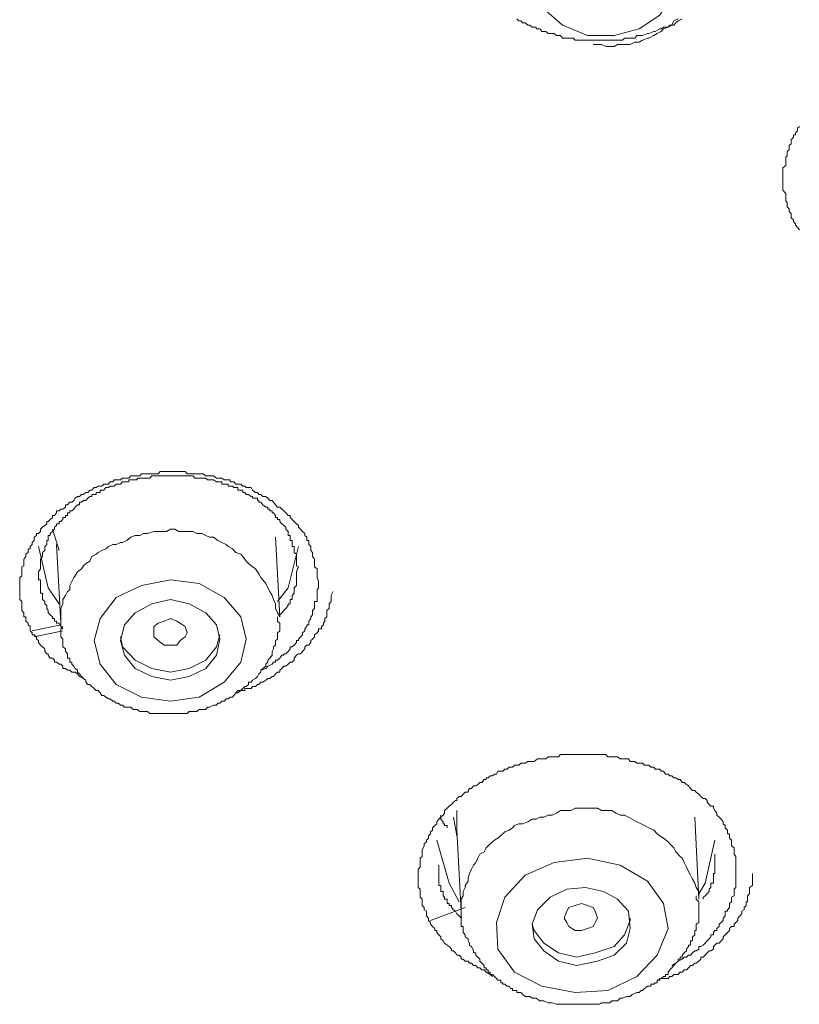
# Model space of a CAD drawing. Units: inches. Extents: x 149.1 to 232.2, y -281.8 to -222.7.
# Drawn here: x 175.3 to 176, y -233.9 to -232.9 of the extents above; entities that cross this region are included whole.
import ezdxf

# ---------------------------------------------------------------- set-up
doc = ezdxf.new("R2010")
doc.units = ezdxf.units.IN
doc.header["$MEASUREMENT"] = 0
doc.layers.add('图层 1', color=7, linetype='Continuous')

msp = doc.modelspace()

# ---------------------------------------------------------------- linework, layer by layer
at = {"layer": '图层 1', "lineweight": 9}
for points in [[(175.83457, -232.8199), (175.81046, -232.8261), (175.78979, -232.84264), (175.77738, -232.86124), (175.77601, -232.88467), (175.78359, -232.9043), (175.80219, -232.92049), (175.82699, -232.93083), (175.85318, -232.93083), (175.87798, -232.92428), (175.89865, -232.91085), (175.91037, -232.89018), (175.91243, -232.86744), (175.90416, -232.84711), (175.88625, -232.83092), (175.86144, -232.82231), (175.83457, -232.8199), (175.83457, -232.8199)], [(175.9207, -232.91429), (175.91657, -232.91636), (175.9145, -232.91843), (175.91243, -232.92049), (175.9083, -232.92049), (175.90692, -232.92256), (175.9021, -232.92256), (175.90003, -232.92428), (175.89865, -232.92428), (175.89383, -232.92704), (175.89245, -232.92704), (175.88763, -232.92876), (175.88625, -232.92876), (175.88143, -232.93083), (175.88005, -232.93083), (175.87591, -232.93083), (175.87385, -232.93359), (175.86902, -232.93359), (175.86765, -232.93359), (175.86351, -232.93359), (175.86144, -232.93565), (175.85662, -232.93565), (175.85524, -232.93565), (175.85111, -232.93565), (175.84904, -232.93565), (175.84491, -232.93565), (175.84284, -232.93565), (175.83871, -232.93565), (175.83664, -232.93565), (175.83251, -232.93565), (175.83044, -232.93565), (175.82699, -232.93565), (175.82493, -232.93565), (175.82079, -232.93565), (175.81873, -232.93565), (175.81459, -232.93565), (175.81252, -232.93359), (175.80839, -232.93359), (175.80632, -232.93359), (175.80219, -232.93359), (175.80012, -232.93083), (175.79599, -232.93083), (175.79392, -232.92876), (175.78979, -232.92876), (175.78772, -232.92876), (175.78565, -232.92704), (175.78152, -232.92704), (175.77945, -232.92428), (175.77738, -232.92428), (175.77601, -232.92428), (175.77601, -232.92256), (175.77394, -232.92256), (175.77187, -232.92256), (175.76981, -232.92049), (175.76774, -232.92049), (175.76498, -232.91843), (175.76291, -232.91843), (175.76085, -232.91636), (175.75878, -232.91636), (175.75671, -232.91429)], [(175.83251, -232.93979), (175.83664, -232.93979), (175.84077, -232.93979), (175.84491, -232.94185), (175.84904, -232.94185), (175.85318, -232.94185), (175.85662, -232.93979), (175.86144, -232.93979), (175.86558, -232.93979), (175.86902, -232.93979), (175.87385, -232.93738), (175.87798, -232.93738), (175.88143, -232.93565), (175.88625, -232.93359), (175.88763, -232.93359), (175.89245, -232.93083), (175.8959, -232.92876), (175.90003, -232.92704), (175.9021, -232.92428), (175.90692, -232.92256), (175.91037, -232.92049), (175.91243, -232.91636), (175.91657, -232.91429)], [(176.03714, -233.12341), (176.03508, -233.121), (176.03301, -233.11893), (176.03301, -233.11755), (176.03094, -233.11514), (176.03094, -233.11342), (176.02888, -233.11135), (176.02888, -233.10894), (176.02888, -233.10722), (176.02681, -233.10515), (176.02681, -233.10274), (176.02474, -233.10067), (176.02474, -233.09895), (176.02474, -233.09654), (176.02336, -233.09482), (176.02336, -233.09275), (176.02336, -233.09068), (176.02336, -233.08896), (176.02336, -233.08724), (176.02061, -233.08414), (176.02061, -233.08207), (176.02061, -233.08035), (176.02061, -233.07828), (176.02061, -233.07621), (176.02061, -233.07208), (176.02061, -233.07036), (176.02061, -233.06829), (176.02061, -233.06588), (176.02061, -233.06415), (176.02061, -233.06209), (176.02336, -233.05968), (176.02336, -233.05795), (176.02336, -233.05589), (176.02336, -233.05347), (176.02336, -233.05141), (176.02474, -233.05003), (176.02474, -233.04796), (176.02474, -233.0459), (176.02681, -233.04417), (176.02681, -233.03969), (176.02888, -233.03832), (176.02888, -233.0359), (176.02888, -233.03418), (176.03094, -233.03143), (176.03094, -233.02936), (176.03301, -233.02936), (176.03301, -233.02729), (176.03508, -233.02523), (176.03508, -233.02281), (176.03714, -233.02109)], [(175.32745, -233.56783), (175.32332, -233.56576), (175.32125, -233.56335), (175.31919, -233.56163), (175.31781, -233.56163), (175.31574, -233.56163), (175.31367, -233.55956), (175.31161, -233.55956), (175.30954, -233.55784), (175.30678, -233.55784), (175.30678, -233.55577), (175.30472, -233.5537), (175.30334, -233.5537), (175.30058, -233.55164), (175.29852, -233.55164), (175.29852, -233.54957), (175.29645, -233.54785), (175.29438, -233.54785), (175.29231, -233.54475), (175.29231, -233.54337), (175.29094, -233.54337), (175.28887, -233.54096), (175.28887, -233.53854), (175.2868, -233.53648), (175.28474, -233.53475), (175.28267, -233.53234), (175.28267, -233.53028), (175.2806, -233.5289), (175.2806, -233.52649), (175.27853, -233.52476), (175.27647, -233.52476), (175.27647, -233.5227), (175.2744, -233.52063), (175.2744, -233.51856), (175.2744, -233.5165), (175.27233, -233.51477), (175.27233, -233.51305), (175.27027, -233.51098), (175.27027, -233.50857), (175.27027, -233.50685), (175.2682, -233.50685), (175.2682, -233.50478), (175.2682, -233.50272), (175.26613, -233.50065), (175.26613, -233.49858), (175.26613, -233.49548), (175.26613, -233.49376), (175.26613, -233.49169), (175.26407, -233.48962), (175.26407, -233.48756), (175.26407, -233.48549), (175.26407, -233.48342), (175.26407, -233.4817), (175.26407, -233.47998), (175.26407, -233.47791), (175.26407, -233.47584), (175.26407, -233.47378), (175.26407, -233.47171), (175.26407, -233.46999), (175.26407, -233.46792), (175.26613, -233.4662), (175.26613, -233.46413), (175.26613, -233.46206), (175.26613, -233.45931), (175.26613, -233.45724), (175.2682, -233.45621), (175.2682, -233.45379), (175.2682, -233.45173), (175.2682, -233.44966), (175.27027, -233.4469), (175.27027, -233.44484), (175.27233, -233.44312), (175.27233, -233.44105), (175.27233, -233.43933), (175.2744, -233.43933), (175.2744, -233.43726), (175.27647, -233.43519), (175.27647, -233.43312), (175.27853, -233.43106), (175.27853, -233.42796), (175.2806, -233.42623), (175.2806, -233.42417), (175.28267, -233.42417), (175.28474, -233.4221), (175.28474, -233.42003), (175.2868, -233.41797), (175.28887, -233.41624), (175.29094, -233.41452), (175.29094, -233.41245), (175.29231, -233.41245), (175.29438, -233.41039), (175.29645, -233.40832), (175.29645, -233.40625), (175.29852, -233.40625), (175.30058, -233.40384), (175.30058, -233.40177), (175.30334, -233.40177), (175.30472, -233.40005), (175.30678, -233.40005), (175.30954, -233.39798), (175.30954, -233.39592), (175.31161, -233.39592), (175.31367, -233.39316), (175.31574, -233.39316), (175.31781, -233.39144), (175.31919, -233.38937), (175.32125, -233.38765), (175.32332, -233.38765), (175.32539, -233.38558), (175.32745, -233.38558), (175.32952, -233.38352), (175.33159, -233.38352), (175.33366, -233.38145), (175.33572, -233.38145), (175.33779, -233.37869), (175.33986, -233.37869), (175.34192, -233.37731), (175.34399, -233.37731), (175.34537, -233.37731), (175.34744, -233.37525), (175.3495, -233.37525), (175.35226, -233.37525), (175.35364, -233.37318), (175.35639, -233.37318), (175.35777, -233.37111), (175.35984, -233.37111), (175.36191, -233.37111), (175.36397, -233.37111), (175.36604, -233.36939), (175.36811, -233.36939), (175.37017, -233.36939), (175.37224, -233.36939), (175.37431, -233.36698), (175.37638, -233.36698), (175.37844, -233.36698), (175.38051, -233.36698), (175.38327, -233.36698), (175.38464, -233.36526), (175.38671, -233.36526), (175.38878, -233.36526), (175.39084, -233.36526), (175.39291, -233.36526), (175.39498, -233.36526), (175.39705, -233.36526), (175.39911, -233.36526), (175.40118, -233.36526), (175.40325, -233.36284), (175.40531, -233.36284), (175.40738, -233.36284), (175.40945, -233.36284), (175.41152, -233.36284), (175.41358, -233.36284), (175.41565, -233.36284), (175.41772, -233.36284), (175.41978, -233.36284), (175.42185, -233.36284), (175.42323, -233.36284), (175.4253, -233.36284), (175.42805, -233.36284), (175.43012, -233.36526), (175.43219, -233.36526), (175.43425, -233.36526), (175.43563, -233.36526), (175.4377, -233.36526), (175.43977, -233.36526), (175.44183, -233.36526), (175.44459, -233.36526), (175.44597, -233.36526), (175.44872, -233.36698), (175.4501, -233.36698), (175.45217, -233.36698), (175.45423, -233.36698), (175.4563, -233.36698), (175.45906, -233.36939), (175.46044, -233.36939), (175.4625, -233.36939), (175.46457, -233.36939), (175.46664, -233.37111), (175.4687, -233.37111), (175.47077, -233.37111), (175.47284, -233.37111), (175.47284, -233.37318), (175.47491, -233.37318), (175.47628, -233.37318), (175.47835, -233.37525), (175.48042, -233.37525), (175.48317, -233.37525), (175.48524, -233.37731), (175.48731, -233.37731), (175.48869, -233.37869), (175.49075, -233.37869), (175.49351, -233.37869), (175.49489, -233.38145), (175.49764, -233.38352), (175.49971, -233.38352), (175.50109, -233.38558), (175.50315, -233.38558), (175.50522, -233.38765), (175.50798, -233.38765), (175.51004, -233.38937), (175.51211, -233.39144), (175.51418, -233.39144), (175.51556, -233.39316), (175.51762, -233.39592), (175.51969, -233.39798), (175.52176, -233.39798), (175.52383, -233.40005), (175.52589, -233.40177), (175.52796, -233.40384), (175.53003, -233.40625), (175.53209, -233.40625), (175.53209, -233.40832), (175.53416, -233.41039), (175.53623, -233.41245), (175.53829, -233.41452), (175.54036, -233.41624), (175.54036, -233.41797), (175.54243, -233.42003), (175.5445, -233.4221), (175.54656, -233.42417), (175.54656, -233.42623), (175.54863, -233.42796), (175.54863, -233.43106), (175.5507, -233.43106), (175.5507, -233.43312), (175.5507, -233.43519), (175.55276, -233.43726), (175.55276, -233.43933), (175.55276, -233.44105), (175.55414, -233.44312), (175.55414, -233.44484), (175.55414, -233.4469), (175.55621, -233.44966), (175.55621, -233.45173), (175.55621, -233.45379), (175.55621, -233.45621), (175.55621, -233.45724), (175.55897, -233.45931), (175.55897, -233.46206), (175.55897, -233.46413), (175.55897, -233.46792), (175.56034, -233.47171)], [(175.54036, -233.45724), (175.53829, -233.45621), (175.53829, -233.45173), (175.53829, -233.44966), (175.53829, -233.4469), (175.53829, -233.44484), (175.53623, -233.44312), (175.53623, -233.44105), (175.53623, -233.43933), (175.53623, -233.43726), (175.53416, -233.43726), (175.53416, -233.43519), (175.53416, -233.43312), (175.53416, -233.43106), (175.53209, -233.43106), (175.53209, -233.42796), (175.53209, -233.42623), (175.53003, -233.42623), (175.53003, -233.42417), (175.53003, -233.4221), (175.52796, -233.42003), (175.52796, -233.41797), (175.52589, -233.41624), (175.52383, -233.41452), (175.52176, -233.41245), (175.52176, -233.41039), (175.51969, -233.41039), (175.51969, -233.40832), (175.51762, -233.40832), (175.51762, -233.40625), (175.51556, -233.40384), (175.51418, -233.40384), (175.51418, -233.40177), (175.51211, -233.40177), (175.51211, -233.40005), (175.51004, -233.40005), (175.51004, -233.39798), (175.50798, -233.39798), (175.50522, -233.39592), (175.50315, -233.39316), (175.50109, -233.39316), (175.50109, -233.39144), (175.49971, -233.39144), (175.49971, -233.38937), (175.49764, -233.38937), (175.49489, -233.38937), (175.49489, -233.38765), (175.49351, -233.38765), (175.49075, -233.38558), (175.48869, -233.38558), (175.48731, -233.38352), (175.48524, -233.38352), (175.48524, -233.38145), (175.48317, -233.38145), (175.48042, -233.38145), (175.48042, -233.37869), (175.47835, -233.37869), (175.47628, -233.37869), (175.47491, -233.37731), (175.47284, -233.37731), (175.47077, -233.37731), (175.47077, -233.37525), (175.4687, -233.37525), (175.46664, -233.37525), (175.46457, -233.37525), (175.46457, -233.37318), (175.4625, -233.37318), (175.46044, -233.37318), (175.45906, -233.37318), (175.4563, -233.37111), (175.45423, -233.37111), (175.45217, -233.37111), (175.4501, -233.37111), (175.44872, -233.36939), (175.44597, -233.36939), (175.44459, -233.36939), (175.44183, -233.36939), (175.43977, -233.36939), (175.4377, -233.36939), (175.43563, -233.36698), (175.43425, -233.36698), (175.43012, -233.36698), (175.42805, -233.36698), (175.42323, -233.36698), (175.42185, -233.36698), (175.41772, -233.36698), (175.41565, -233.36698), (175.41152, -233.36698), (175.40945, -233.36698), (175.40531, -233.36698), (175.40118, -233.36698), (175.39911, -233.36698), (175.39498, -233.36698), (175.39291, -233.36939), (175.38878, -233.36939), (175.38671, -233.36939), (175.38327, -233.36939), (175.38051, -233.36939), (175.38051, -233.37111), (175.37844, -233.37111), (175.37638, -233.37111), (175.37431, -233.37111), (175.37224, -233.37111), (175.37224, -233.37318), (175.37017, -233.37318), (175.36811, -233.37318), (175.36604, -233.37318), (175.36397, -233.37525), (175.36191, -233.37525), (175.35984, -233.37525), (175.35777, -233.37731), (175.35639, -233.37731), (175.35364, -233.37731), (175.35226, -233.37869), (175.3495, -233.37869), (175.34744, -233.38145), (175.34537, -233.38145), (175.34399, -233.38145), (175.34399, -233.38352), (175.34192, -233.38352), (175.33986, -233.38352), (175.33986, -233.38558), (175.33779, -233.38558), (175.33572, -233.38558), (175.33572, -233.38765), (175.33366, -233.38765), (175.33159, -233.38937), (175.32952, -233.39144), (175.32745, -233.39144), (175.32539, -233.39316), (175.32332, -233.39316), (175.32332, -233.39592), (175.32125, -233.39592), (175.31919, -233.39798), (175.31781, -233.40005), (175.31574, -233.40177), (175.31367, -233.40177), (175.31367, -233.40384), (175.31161, -233.40384), (175.31161, -233.40625), (175.30954, -233.40625), (175.30954, -233.40832), (175.30678, -233.40832), (175.30678, -233.41039), (175.30472, -233.41245), (175.30334, -233.41245), (175.30334, -233.41452), (175.30058, -233.41452), (175.30058, -233.41624), (175.29852, -233.41797), (175.29852, -233.42003), (175.29645, -233.4221), (175.29438, -233.42417), (175.29438, -233.42623), (175.29231, -233.42623), (175.29231, -233.42796), (175.29231, -233.43106), (175.29094, -233.43106), (175.29094, -233.43312), (175.29094, -233.43519), (175.28887, -233.43726), (175.28887, -233.43933), (175.28887, -233.44105), (175.2868, -233.44312), (175.2868, -233.44484), (175.2868, -233.4469), (175.28474, -233.44966), (175.28474, -233.45173), (175.28474, -233.45379), (175.28474, -233.45621), (175.28474, -233.45724), (175.28474, -233.45931), (175.28267, -233.46206), (175.28267, -233.46413), (175.28267, -233.4662), (175.28267, -233.46792), (175.28267, -233.46999), (175.28474, -233.46999), (175.28474, -233.47171), (175.28474, -233.47378), (175.28474, -233.47584), (175.28474, -233.47791), (175.28474, -233.47998), (175.28474, -233.4817), (175.28474, -233.48342), (175.2868, -233.48342), (175.2868, -233.48549), (175.2868, -233.48756), (175.2868, -233.48962), (175.28887, -233.49169), (175.28887, -233.49376), (175.29094, -233.49548), (175.29094, -233.49858), (175.29231, -233.50065), (175.29231, -233.50272), (175.29438, -233.50478), (175.29645, -233.50685), (175.29645, -233.50857), (175.29852, -233.50857), (175.29852, -233.51098), (175.30058, -233.51098), (175.30058, -233.51305), (175.30334, -233.51305), (175.30472, -233.5165), (175.30678, -233.51856)], [(175.29645, -233.42003), (175.30334, -233.44105)], [(175.52176, -233.50685), (175.51969, -233.50272), (175.51762, -233.49858), (175.51762, -233.49376), (175.51556, -233.48962), (175.51418, -233.48549), (175.51211, -233.4817), (175.51004, -233.47791), (175.50798, -233.47378), (175.50522, -233.46999), (175.50315, -233.46792), (175.50109, -233.46413), (175.49764, -233.45931), (175.49489, -233.45724), (175.49075, -233.45379), (175.48869, -233.45173), (175.48524, -233.4469), (175.48317, -233.44484), (175.47835, -233.44312), (175.47491, -233.43933), (175.47077, -233.43726), (175.4687, -233.43519), (175.46457, -233.43312), (175.46044, -233.43106), (175.4563, -233.42796), (175.45217, -233.42796), (175.44872, -233.42623), (175.44459, -233.42417), (175.43977, -233.42417), (175.43563, -233.4221), (175.43219, -233.4221), (175.4253, -233.4221), (175.42185, -233.4221), (175.41772, -233.42003), (175.41358, -233.42003), (175.40945, -233.4221), (175.40531, -233.4221), (175.40118, -233.4221), (175.39705, -233.4221), (175.39084, -233.42417), (175.38671, -233.42417), (175.38327, -233.42623), (175.37844, -233.42623), (175.37431, -233.42796), (175.37017, -233.43106)], [(175.52176, -233.50685), (175.51762, -233.42796)], [(175.28267, -233.43726), (175.29231, -233.47791), (175.30334, -233.49376)], [(175.30058, -233.43519), (175.30472, -233.51305)], [(175.37017, -233.43106), (175.36604, -233.43312), (175.36397, -233.43312), (175.35984, -233.43519), (175.35639, -233.43519), (175.35226, -233.43726), (175.3495, -233.43933), (175.34537, -233.44105), (175.34192, -233.44312), (175.33986, -233.44484), (175.33572, -233.4469), (175.33366, -233.45173), (175.32952, -233.45379), (175.32745, -233.45621), (175.32539, -233.45931), (175.32125, -233.46206), (175.31919, -233.4662), (175.31781, -233.46792), (175.31574, -233.47171), (175.31367, -233.47584), (175.31367, -233.47998), (175.31161, -233.4817), (175.30954, -233.48549), (175.30678, -233.48962), (175.30678, -233.49376), (175.30472, -233.49858), (175.30472, -233.50272), (175.30472, -233.50478), (175.30472, -233.50857), (175.30472, -233.51305)], [(175.51969, -233.49169), (175.53003, -233.47791), (175.54036, -233.43726)], [(175.52176, -233.50478), (175.52383, -233.50272), (175.52589, -233.50065), (175.52796, -233.49858), (175.53003, -233.49548), (175.53003, -233.49376), (175.53209, -233.49376), (175.53209, -233.49169), (175.53209, -233.48962), (175.53416, -233.48962), (175.53416, -233.48756), (175.53416, -233.48549), (175.53623, -233.48342), (175.53623, -233.4817), (175.53623, -233.47998), (175.53623, -233.47791), (175.53829, -233.47584), (175.53829, -233.47378), (175.53829, -233.47171), (175.53829, -233.46999), (175.53829, -233.46792), (175.53829, -233.4662), (175.53829, -233.46206), (175.54036, -233.45724)], [(175.41358, -233.46999), (175.38464, -233.47584), (175.35984, -233.48756), (175.34399, -233.50857), (175.33779, -233.53028), (175.34399, -233.5537), (175.35984, -233.57368), (175.38464, -233.58643), (175.41358, -233.59022), (175.44183, -233.58643), (175.46664, -233.57162), (175.48317, -233.55164), (175.48869, -233.5289), (175.48317, -233.50685), (175.46664, -233.48756), (175.44183, -233.47378), (175.41358, -233.46999), (175.41358, -233.46999)], [(175.56034, -233.47171), (175.56034, -233.47378), (175.56034, -233.47584), (175.56034, -233.47791), (175.55897, -233.47998), (175.55897, -233.4817), (175.55897, -233.48342), (175.55897, -233.48549), (175.55897, -233.48756), (175.55897, -233.48962), (175.55897, -233.49169), (175.55621, -233.49169), (175.55621, -233.49376), (175.55621, -233.49548), (175.55621, -233.49858), (175.55414, -233.50065), (175.55414, -233.50272), (175.55414, -233.50478), (175.55276, -233.50685), (175.55276, -233.50857), (175.5507, -233.51098), (175.5507, -233.51305), (175.5507, -233.51477), (175.54863, -233.51477), (175.54863, -233.5165), (175.54656, -233.51856), (175.54656, -233.52063), (175.5445, -233.5227), (175.5445, -233.52476), (175.54243, -233.52649), (175.54036, -233.5289), (175.54036, -233.53028), (175.53829, -233.53028), (175.53829, -233.53234), (175.53623, -233.53475), (175.53416, -233.53648), (175.53209, -233.53648), (175.53209, -233.53854), (175.53003, -233.54096), (175.52796, -233.54337), (175.52589, -233.54337), (175.52589, -233.54475), (175.52383, -233.54475), (175.52176, -233.54785), (175.51969, -233.54957), (175.51762, -233.54957), (175.51762, -233.55164), (175.51556, -233.55164), (175.51418, -233.5537), (175.51004, -233.55577), (175.50798, -233.55784), (175.50315, -233.55956)], [(175.47835, -233.58195), (175.48042, -233.57989), (175.48317, -233.57989), (175.48524, -233.57989), (175.48731, -233.57989), (175.48731, -233.57782), (175.48869, -233.57782), (175.49075, -233.57782), (175.49351, -233.57782), (175.49489, -233.57575), (175.49764, -233.57575), (175.49971, -233.57368), (175.50109, -233.57368), (175.50315, -233.57162), (175.50522, -233.57162), (175.50798, -233.56955), (175.51004, -233.56783), (175.51211, -233.56783), (175.51418, -233.56576), (175.51556, -233.56576), (175.51762, -233.56335), (175.51969, -233.56163), (175.52176, -233.56163), (175.52176, -233.55956), (175.52383, -233.55784), (175.52589, -233.55577), (175.52796, -233.55577), (175.53003, -233.5537), (175.53209, -233.55164), (175.53416, -233.55164), (175.53623, -233.54957), (175.53623, -233.54785), (175.53829, -233.54475), (175.54036, -233.54337), (175.54243, -233.54337), (175.5445, -233.54096), (175.54656, -233.53854), (175.54656, -233.53648), (175.54863, -233.53475), (175.5507, -233.53475), (175.55276, -233.53234), (175.55276, -233.53028), (175.55414, -233.5289), (175.55621, -233.52649), (175.55621, -233.52476), (175.55897, -233.5227), (175.56034, -233.52063), (175.56034, -233.51856), (175.5631, -233.51856), (175.5631, -233.5165), (175.56517, -233.51477), (175.56517, -233.51305), (175.56654, -233.51098), (175.56654, -233.50857), (175.56861, -233.50685), (175.56861, -233.50478), (175.56861, -233.50065), (175.57068, -233.49858), (175.57068, -233.49548), (175.57068, -233.49376), (175.57275, -233.49169), (175.57275, -233.48962), (175.57275, -233.48549), (175.57481, -233.4817)], [(175.41358, -233.48962), (175.39498, -233.49376), (175.37844, -233.50272), (175.36811, -233.51477), (175.36397, -233.53028), (175.36811, -233.54475), (175.37844, -233.55784), (175.39498, -233.56576), (175.41358, -233.56955), (175.43219, -233.56576), (175.44872, -233.55784), (175.45906, -233.54475), (175.4625, -233.5289), (175.45906, -233.51477), (175.44872, -233.50272), (175.43219, -233.49376), (175.41358, -233.48962), (175.41358, -233.48962)], [(175.27647, -233.52063), (175.30472, -233.51477)], [(175.30678, -233.5165), (175.30472, -233.51856), (175.30472, -233.5227), (175.30472, -233.52476), (175.30472, -233.52649), (175.30678, -233.5289), (175.30678, -233.53028), (175.30678, -233.53234), (175.30678, -233.53475), (175.30678, -233.53648), (175.30954, -233.53854), (175.30954, -233.54096), (175.31161, -233.54337), (175.31161, -233.54475), (175.31161, -233.54785), (175.31367, -233.54785), (175.31367, -233.54957), (175.31367, -233.55164), (175.31574, -233.55164), (175.31574, -233.5537), (175.31781, -233.55577), (175.31919, -233.55784), (175.32125, -233.55956), (175.32125, -233.56163), (175.32332, -233.56335), (175.32539, -233.56576), (175.32745, -233.56783), (175.32952, -233.56955), (175.32952, -233.57162), (175.33159, -233.57368), (175.33366, -233.57368), (175.33572, -233.57575), (175.33779, -233.57782), (175.33986, -233.57989), (175.34192, -233.57989), (175.34399, -233.58195), (175.34537, -233.58471), (175.34744, -233.58471), (175.3495, -233.58643), (175.35226, -233.58815), (175.35364, -233.58815), (175.35639, -233.59022), (175.35777, -233.59022), (175.35984, -233.59229), (175.36191, -233.59229), (175.36397, -233.59435), (175.36604, -233.59435), (175.36811, -233.59642), (175.37224, -233.59642), (175.37431, -233.59642), (175.37638, -233.59849), (175.37844, -233.59849), (175.38051, -233.59849), (175.38327, -233.60056), (175.38464, -233.60056), (175.38878, -233.60056), (175.39084, -233.60056), (175.39291, -233.60262), (175.39498, -233.60262), (175.39705, -233.60262), (175.40118, -233.60262), (175.40325, -233.60262), (175.40531, -233.60262), (175.40738, -233.60262), (175.40945, -233.60262), (175.41358, -233.60262), (175.41565, -233.60262), (175.41772, -233.60262), (175.41978, -233.60262), (175.42185, -233.60262), (175.42323, -233.60262), (175.42805, -233.60262), (175.43012, -233.60262), (175.43219, -233.60056), (175.43425, -233.60056), (175.43563, -233.60056), (175.43977, -233.60056), (175.44183, -233.59849), (175.44459, -233.59849), (175.44597, -233.59849), (175.44872, -233.59849), (175.4501, -233.59642), (175.45217, -233.59642), (175.4563, -233.59435), (175.45906, -233.59435), (175.46044, -233.59229), (175.4625, -233.59229), (175.46457, -233.59022), (175.46664, -233.59022), (175.4687, -233.58815), (175.47077, -233.58815), (175.47284, -233.58643), (175.47491, -233.58643), (175.47628, -233.58471), (175.47835, -233.58195), (175.48042, -233.58195), (175.48317, -233.57989), (175.48524, -233.57782), (175.48731, -233.57575), (175.48869, -233.57575), (175.49075, -233.57368), (175.49075, -233.57162), (175.49351, -233.57162), (175.49489, -233.56955), (175.49764, -233.56783), (175.49971, -233.56576), (175.50109, -233.56335), (175.50315, -233.56163), (175.50315, -233.55956), (175.50522, -233.55784), (175.50798, -233.55577), (175.50798, -233.5537), (175.51004, -233.55164), (175.51004, -233.54957), (175.51211, -233.54785), (175.51418, -233.54475), (175.51418, -233.54096), (175.51556, -233.53854), (175.51556, -233.53648), (175.51762, -233.53475), (175.51762, -233.53234), (175.51762, -233.53028), (175.51969, -233.5289), (175.51969, -233.52649), (175.51969, -233.52476), (175.51969, -233.5227), (175.52176, -233.52063), (175.52176, -233.51856), (175.52176, -233.5165), (175.52176, -233.51477), (175.52176, -233.51305), (175.51969, -233.51098), (175.51969, -233.50857), (175.51969, -233.50685)], [(175.30472, -233.51305), (175.30472, -233.5165)], [(175.41978, -233.53475), (175.41358, -233.53475), (175.40738, -233.53475), (175.40118, -233.53028), (175.39705, -233.52649), (175.39705, -233.5227), (175.39705, -233.5165), (175.40118, -233.51305), (175.40738, -233.51098), (175.41358, -233.50857), (175.41978, -233.51098), (175.42323, -233.51305), (175.42805, -233.5165), (175.43012, -233.5227), (175.42805, -233.52649), (175.42323, -233.53028), (175.41978, -233.53475), (175.41978, -233.53475)], [(175.27853, -233.52649), (175.30678, -233.52063)], [(175.36397, -233.52649), (175.36604, -233.53648), (175.37844, -233.54957), (175.39498, -233.55784), (175.41358, -233.56163), (175.43219, -233.55784), (175.44872, -233.54957), (175.45906, -233.53648), (175.4625, -233.52476)], [(175.7326, -233.86307), (175.73053, -233.86101), (175.7264, -233.85894), (175.72433, -233.85653), (175.72226, -233.85653), (175.7202, -233.85446), (175.71813, -233.85446), (175.71606, -233.85205), (175.71399, -233.85205), (175.71193, -233.84998), (175.70986, -233.84998), (175.70848, -233.84791), (175.70573, -233.84791), (175.70366, -233.84585), (175.70159, -233.84585), (175.70159, -233.84378), (175.69953, -233.84206), (175.69746, -233.84206), (175.69608, -233.83965), (175.69401, -233.83758), (175.69195, -233.83758), (175.69195, -233.83586), (175.68988, -233.83344), (175.68781, -233.83207), (175.68506, -233.83), (175.68368, -233.82759), (175.68161, -233.82587), (175.68161, -233.8238), (175.67954, -233.82173), (175.67748, -233.81966), (175.67748, -233.8176), (175.67541, -233.8176), (175.67541, -233.81553), (175.67334, -233.81346), (175.67128, -233.8114), (175.67128, -233.80967), (175.66921, -233.80761), (175.66921, -233.80519), (175.66714, -233.80313), (175.66714, -233.80106), (175.66714, -233.7983), (175.66507, -233.79693), (175.66507, -233.79486), (175.66301, -233.79279), (175.66301, -233.79073), (175.66301, -233.789), (175.66301, -233.78659), (175.66094, -233.78452), (175.66094, -233.78315), (175.66094, -233.78108), (175.66094, -233.77901), (175.66094, -233.7766), (175.65887, -233.77488), (175.65887, -233.77074), (175.65887, -233.76868), (175.65887, -233.76661), (175.65887, -233.76489), (175.65887, -233.76282), (175.65887, -233.7611), (175.65887, -233.75903), (175.65887, -233.75662), (175.66094, -233.7549), (175.66094, -233.75283), (175.66094, -233.75007), (175.66094, -233.74801), (175.66094, -233.74594), (175.66301, -233.74422), (175.66301, -233.7418), (175.66301, -233.73974), (175.66301, -233.73802), (175.66507, -233.73354), (175.66507, -233.73181), (175.66714, -233.72975), (175.66714, -233.72802), (175.66921, -233.72596), (175.66921, -233.72389), (175.67128, -233.72182), (175.67128, -233.71976), (175.67334, -233.71803), (175.67334, -233.71597), (175.67541, -233.71356), (175.67748, -233.71183), (175.67748, -233.70977), (175.67954, -233.70735), (175.68161, -233.70529), (175.68368, -233.70322), (175.68506, -233.70115), (175.68506, -233.69874), (175.68781, -233.69633), (175.68988, -233.69426), (175.69195, -233.69254), (175.69401, -233.69047), (175.69608, -233.68875), (175.69746, -233.68875), (175.69746, -233.68668), (175.69953, -233.68462), (175.70159, -233.68462), (175.70366, -233.68255), (175.70573, -233.68048), (175.70848, -233.68048), (175.70848, -233.67876), (175.70986, -233.67669), (175.71193, -233.67669), (175.71399, -233.67428), (175.71606, -233.67428), (175.71813, -233.6729), (175.7202, -233.67084), (175.72226, -233.67084), (175.72433, -233.66808), (175.7264, -233.66808), (175.7264, -233.66636), (175.72846, -233.66636), (175.73053, -233.66429), (175.7326, -233.66429), (175.73467, -233.66257), (175.73673, -233.66257), (175.73811, -233.65981), (175.74087, -233.65981), (175.74293, -233.65981), (175.745, -233.65774), (175.74707, -233.65774), (175.74913, -233.65568), (175.75051, -233.65568), (175.75258, -233.65568), (175.75465, -233.65361), (175.75671, -233.65361), (175.75878, -233.65361), (175.76085, -233.65189), (175.76291, -233.65189), (175.76498, -233.65189), (175.76774, -233.65017), (175.76981, -233.65017), (175.77187, -233.65017), (175.77394, -233.65017), (175.77738, -233.64741), (175.77945, -233.64741), (175.78152, -233.64741), (175.78359, -233.64741), (175.78565, -233.64741), (175.78772, -233.64534), (175.78979, -233.64534), (175.79185, -233.64534), (175.79392, -233.64534), (175.79599, -233.64534), (175.79805, -233.64534), (175.80012, -233.64328), (175.80219, -233.64328), (175.80357, -233.64328), (175.80632, -233.64328), (175.80839, -233.64328), (175.81046, -233.64328), (175.81459, -233.64328), (175.81597, -233.64328), (175.81873, -233.64328), (175.82079, -233.64328), (175.82217, -233.64328), (175.82493, -233.64328), (175.82699, -233.64328), (175.82837, -233.64328), (175.83044, -233.64328), (175.83251, -233.64328), (175.83457, -233.64328), (175.83664, -233.64328), (175.83871, -233.64328), (175.84077, -233.64328), (175.84491, -233.64328), (175.84698, -233.64534), (175.84904, -233.64534), (175.85111, -233.64534), (175.85318, -233.64534), (175.85524, -233.64534), (175.85662, -233.64534), (175.85938, -233.64741), (175.86144, -233.64741), (175.86351, -233.64741), (175.86558, -233.64741), (175.86765, -233.64741), (175.86902, -233.65017), (175.87109, -233.65017), (175.87385, -233.65017), (175.87591, -233.65189), (175.87798, -233.65189), (175.88005, -233.65189), (175.88143, -233.65189), (175.88349, -233.65361), (175.88625, -233.65361), (175.88763, -233.65361), (175.88969, -233.65568), (175.89245, -233.65568), (175.89383, -233.65774), (175.8959, -233.65774), (175.89865, -233.65774), (175.90003, -233.65981), (175.9021, -233.65981), (175.90416, -233.66257), (175.90692, -233.66257), (175.9083, -233.66429), (175.91037, -233.66429), (175.91243, -233.66636), (175.9145, -233.66636), (175.91657, -233.66808), (175.91863, -233.66808), (175.9207, -233.67084), (175.92277, -233.67084), (175.92483, -233.6729), (175.9269, -233.67428), (175.92897, -233.67669), (175.93104, -233.67876), (175.9331, -233.67876), (175.93448, -233.68048), (175.93724, -233.68255), (175.9393, -233.68462), (175.94137, -233.68668), (175.94344, -233.68668), (175.94551, -233.68875), (175.94551, -233.69047), (175.94757, -233.69254), (175.94895, -233.69426), (175.95171, -233.69426), (175.95171, -233.69633), (175.95308, -233.69874), (175.95515, -233.70115), (175.95515, -233.70322), (175.95722, -233.70529), (175.95929, -233.70735), (175.96135, -233.70977), (175.96135, -233.71183), (175.96342, -233.71356), (175.96342, -233.71597), (175.96549, -233.71803), (175.96549, -233.71976), (175.96549, -233.72182), (175.96755, -233.72182), (175.96755, -233.72389), (175.96755, -233.72596), (175.96962, -233.72802), (175.96962, -233.72975), (175.96962, -233.73181), (175.96962, -233.73354), (175.97238, -233.7356), (175.97238, -233.73802), (175.97238, -233.73974), (175.97238, -233.7418), (175.97375, -233.74422), (175.97375, -233.74594), (175.97375, -233.75283), (175.97375, -233.75662)], [(175.69746, -233.71976), (175.69746, -233.71183), (175.69746, -233.69874)], [(175.93724, -233.78315), (175.93724, -233.77901), (175.93448, -233.77488), (175.9331, -233.77074), (175.93104, -233.76661), (175.92897, -233.76282), (175.9269, -233.75903), (175.92483, -233.7549), (175.92277, -233.75007), (175.9207, -233.74594), (175.91863, -233.74422), (175.9145, -233.73974), (175.91243, -233.7356), (175.9083, -233.73181), (175.90692, -233.72975), (175.9021, -233.72596), (175.89865, -233.72389), (175.8959, -233.72182), (175.89245, -233.71803), (175.88763, -233.71597), (175.88349, -233.71356), (175.88005, -233.71183), (175.87591, -233.70977), (175.87109, -233.70735), (175.86765, -233.70529), (175.86351, -233.70322), (175.85938, -233.70322), (175.85524, -233.70115), (175.85111, -233.69874), (175.84491, -233.69874), (175.84077, -233.69874), (175.83664, -233.69633), (175.83251, -233.69633), (175.82837, -233.69633), (175.82217, -233.69633), (175.81873, -233.69633), (175.81459, -233.69633), (175.81046, -233.69874), (175.80632, -233.69874), (175.80012, -233.69874), (175.79599, -233.70115), (175.79185, -233.70322), (175.78772, -233.70322), (175.78359, -233.70529)], [(175.68781, -233.71597), (175.68781, -233.71356), (175.68506, -233.71356), (175.68506, -233.71183), (175.68368, -233.71183), (175.68368, -233.70977), (175.68161, -233.70735), (175.68161, -233.70529), (175.68161, -233.70322)], [(175.69401, -233.70529), (175.69746, -233.72389)], [(175.78359, -233.70529), (175.77945, -233.70529), (175.77601, -233.70735), (175.77187, -233.70735), (175.76774, -233.70977), (175.76291, -233.71183), (175.75878, -233.71183), (175.75465, -233.71356), (175.75258, -233.71597), (175.74913, -233.71803), (175.745, -233.71976), (175.74293, -233.72182), (175.73811, -233.72596), (175.73467, -233.72802), (175.7326, -233.72975), (175.72846, -233.73354), (175.7264, -233.7356), (175.72433, -233.73974), (175.7202, -233.7418), (175.71813, -233.74594), (175.71606, -233.75007), (175.71399, -233.75283), (175.71193, -233.75662), (175.70986, -233.7611), (175.70848, -233.76489), (175.70848, -233.76868), (175.70573, -233.77281), (175.70573, -233.77488), (175.70366, -233.77901), (175.70366, -233.78315), (175.70159, -233.78659), (175.70159, -233.79073), (175.70159, -233.79486)], [(175.93724, -233.78659), (175.9331, -233.70529)], [(175.69746, -233.71803), (175.70159, -233.7983)], [(175.69953, -233.789), (175.68988, -233.77074), (175.67748, -233.72802)], [(175.95308, -233.72802), (175.94344, -233.77074), (175.93724, -233.78108)], [(175.82699, -233.74594), (175.79392, -233.75007), (175.76498, -233.76282), (175.745, -233.78452), (175.73673, -233.80967), (175.73811, -233.83586), (175.75465, -233.85894), (175.78152, -233.87272), (175.81459, -233.87892), (175.84698, -233.87685), (175.87591, -233.86307), (175.8959, -233.84206), (175.90692, -233.81553), (175.9021, -233.79073), (175.88625, -233.76868), (175.85938, -233.75283), (175.82699, -233.74594), (175.82699, -233.74594)], [(175.94137, -233.78659), (175.94137, -233.78452), (175.94344, -233.78315), (175.94551, -233.78108), (175.94757, -233.77901), (175.94757, -233.7766), (175.94895, -233.77488), (175.94895, -233.77281), (175.94895, -233.77074), (175.95171, -233.77074), (175.95171, -233.76868), (175.95171, -233.76661), (175.95171, -233.76489), (175.95171, -233.76282), (175.95171, -233.7611), (175.95308, -233.7611), (175.95308, -233.75903), (175.95308, -233.75662), (175.95308, -233.7549), (175.95308, -233.75283), (175.95308, -233.74801), (175.95308, -233.74594), (175.95308, -233.7418)], [(175.67954, -233.75283), (175.67954, -233.75662), (175.67954, -233.75903), (175.67954, -233.7611), (175.67954, -233.76282), (175.67954, -233.76489), (175.67954, -233.76661), (175.67954, -233.76868), (175.67954, -233.77074), (175.67954, -233.77281), (175.68161, -233.77281), (175.68161, -233.77488), (175.68161, -233.7766), (175.68161, -233.77901), (175.68368, -233.77901), (175.68368, -233.78108), (175.68368, -233.78315), (175.68506, -233.78452), (175.68506, -233.78659), (175.68781, -233.78659), (175.68781, -233.789), (175.68781, -233.79073), (175.68988, -233.79073), (175.68988, -233.79279), (175.69195, -233.79279), (175.69195, -233.79486), (175.69401, -233.79693), (175.69608, -233.7983), (175.69746, -233.80106), (175.69953, -233.80313), (175.70159, -233.80519)], [(175.97375, -233.75662), (175.97375, -233.75903), (175.97375, -233.7611), (175.97375, -233.76282), (175.97375, -233.76489), (175.97375, -233.76661), (175.97375, -233.76868), (175.97375, -233.77074), (175.97375, -233.77281), (175.97375, -233.77488), (175.97238, -233.7766), (175.97238, -233.77901), (175.97238, -233.78108), (175.97238, -233.78315), (175.96962, -233.78452), (175.96962, -233.78659), (175.96962, -233.789), (175.96755, -233.79073), (175.96755, -233.79279), (175.96755, -233.79486), (175.96549, -233.79693), (175.96549, -233.7983), (175.96342, -233.7983), (175.96342, -233.80106), (175.96342, -233.80313), (175.96135, -233.80519), (175.96135, -233.80761), (175.95929, -233.80967), (175.95722, -233.8114), (175.95722, -233.81346), (175.95515, -233.81553), (175.95515, -233.8176), (175.95308, -233.8176), (175.95171, -233.81966), (175.95171, -233.82173), (175.94895, -233.82173), (175.94895, -233.8238), (175.94757, -233.82587), (175.94551, -233.82759), (175.94344, -233.83), (175.94137, -233.83207), (175.9393, -233.83344), (175.93724, -233.83344), (175.93724, -233.83586), (175.93448, -233.83758), (175.9331, -233.83758), (175.93104, -233.83965), (175.92897, -233.84206), (175.9269, -233.84206), (175.92483, -233.84378), (175.92277, -233.84378), (175.9207, -233.84585), (175.91657, -233.84791), (175.9145, -233.84998), (175.91037, -233.85205)], [(175.8959, -233.86686), (175.90003, -233.86514), (175.90692, -233.86514), (175.9083, -233.86307), (175.91037, -233.86307), (175.91243, -233.86101), (175.9145, -233.86101), (175.91657, -233.86101), (175.91863, -233.85894), (175.9207, -233.85894), (175.92277, -233.85653), (175.92483, -233.85653), (175.9269, -233.85446), (175.92897, -233.85205), (175.93104, -233.85205), (175.9331, -233.84998), (175.93448, -233.84998), (175.93724, -233.84791), (175.9393, -233.84585), (175.9393, -233.84378), (175.94137, -233.84378), (175.94344, -233.84206), (175.94551, -233.83965), (175.94757, -233.83758), (175.94895, -233.83758), (175.95171, -233.83586), (175.95171, -233.83344), (175.95308, -233.83207), (175.95515, -233.83), (175.95722, -233.83), (175.95929, -233.82759), (175.96135, -233.82587), (175.96135, -233.8238), (175.96342, -233.82173), (175.96549, -233.81966), (175.96755, -233.8176), (175.96755, -233.81553), (175.96962, -233.81346), (175.97238, -233.81346), (175.97238, -233.8114), (175.97375, -233.80967), (175.97582, -233.80761), (175.97582, -233.80519), (175.97789, -233.80313), (175.97996, -233.80106), (175.97996, -233.7983), (175.98202, -233.79693), (175.98202, -233.79486), (175.98409, -233.79279), (175.98409, -233.79073), (175.98409, -233.789), (175.98547, -233.789), (175.98547, -233.78659), (175.98547, -233.78452), (175.98547, -233.78315), (175.98754, -233.78108), (175.98754, -233.77901), (175.98754, -233.7766), (175.98754, -233.77488), (175.99029, -233.77281), (175.99029, -233.77074), (175.99029, -233.76868), (175.99029, -233.76489), (175.99029, -233.7611)], [(175.82493, -233.77488), (175.80632, -233.7766), (175.78979, -233.78452), (175.77738, -233.79693), (175.77187, -233.8114), (175.77394, -233.82587), (175.78359, -233.83758), (175.79805, -233.84791), (175.81597, -233.85205), (175.83664, -233.84791), (175.85318, -233.84206), (175.86558, -233.83), (175.86902, -233.81553), (175.86765, -233.7983), (175.85662, -233.78659), (175.84284, -233.77901), (175.82493, -233.77488), (175.82493, -233.77488)], [(175.70159, -233.79486), (175.70159, -233.7983), (175.70159, -233.80106), (175.70159, -233.80313), (175.70159, -233.80519), (175.70159, -233.80761), (175.70159, -233.80967), (175.70159, -233.8114), (175.70159, -233.81346), (175.70366, -233.81346), (175.70366, -233.81553), (175.70366, -233.8176), (175.70366, -233.81966), (175.70573, -233.82173), (175.70573, -233.8238), (175.70848, -233.82587), (175.70848, -233.82759), (175.70986, -233.83), (175.70986, -233.83207), (175.71193, -233.83344), (175.71399, -233.83758), (175.71399, -233.83965), (175.71606, -233.83965), (175.71606, -233.84206), (175.71813, -233.84378), (175.7202, -233.84585), (175.7202, -233.84791), (175.72226, -233.84998), (175.72433, -233.85205), (175.72433, -233.85446), (175.7264, -233.85446), (175.7264, -233.85653), (175.72846, -233.85653), (175.72846, -233.85894), (175.73053, -233.85894), (175.73053, -233.86101), (175.7326, -233.86101), (175.73467, -233.86307), (175.73673, -233.86514), (175.73811, -233.86686), (175.74087, -233.86686), (175.74087, -233.86927), (175.74293, -233.86927), (175.74293, -233.87065), (175.745, -233.87065), (175.74707, -233.87272), (175.74913, -233.87272), (175.75051, -233.87513), (175.75258, -233.87513), (175.75258, -233.87685), (175.75465, -233.87685), (175.75671, -233.87685), (175.75671, -233.87892), (175.75878, -233.87892), (175.76085, -233.87892), (175.76291, -233.88099), (175.76498, -233.88305), (175.76981, -233.88305), (175.77187, -233.88443), (175.77394, -233.88443), (175.77601, -233.88443), (175.77945, -233.88719), (175.78152, -233.88719), (175.78359, -233.88719), (175.78772, -233.88926), (175.78979, -233.88926), (175.79185, -233.88926), (175.79599, -233.89063), (175.79805, -233.89063), (175.80012, -233.89063), (175.80219, -233.89063), (175.80632, -233.89063), (175.80839, -233.89063), (175.81046, -233.89063), (175.81459, -233.89063), (175.81597, -233.89063), (175.81873, -233.89063), (175.82217, -233.89063), (175.82493, -233.89063), (175.82699, -233.89063), (175.83044, -233.89063), (175.83251, -233.89063), (175.83457, -233.89063), (175.83871, -233.89063), (175.84077, -233.88926), (175.84284, -233.88926), (175.84698, -233.88926), (175.84904, -233.88926), (175.85111, -233.88719), (175.85524, -233.88719), (175.85662, -233.88719), (175.85938, -233.88443), (175.86144, -233.88443), (175.86558, -233.88305), (175.86765, -233.88305), (175.86902, -233.88305), (175.87109, -233.88099), (175.87591, -233.87892), (175.87798, -233.87892), (175.88005, -233.87685), (175.88143, -233.87685), (175.88349, -233.87513), (175.88625, -233.87272), (175.88763, -233.87272), (175.88969, -233.87272), (175.88969, -233.87065), (175.89245, -233.87065), (175.89383, -233.86927), (175.8959, -233.86927), (175.8959, -233.86686), (175.89865, -233.86686), (175.89865, -233.86514), (175.90003, -233.86514), (175.9021, -233.86307), (175.90416, -233.86307), (175.90416, -233.86101), (175.90692, -233.86101), (175.90692, -233.85894), (175.9083, -233.85653), (175.91037, -233.85446), (175.91243, -233.85205), (175.9145, -233.84998), (175.91657, -233.84791), (175.91657, -233.84585), (175.91863, -233.84585), (175.91863, -233.84378), (175.9207, -233.84378), (175.9207, -233.84206), (175.92277, -233.83965), (175.92483, -233.83758), (175.92483, -233.83586), (175.9269, -233.83344), (175.9269, -233.83207), (175.92897, -233.83207), (175.92897, -233.83), (175.92897, -233.82759), (175.93104, -233.82759), (175.93104, -233.82587), (175.93104, -233.8238), (175.9331, -233.82173), (175.9331, -233.81966), (175.9331, -233.8176), (175.93448, -233.8176), (175.93448, -233.81553), (175.93448, -233.81346), (175.93448, -233.8114), (175.93724, -233.80967), (175.93724, -233.80761), (175.93724, -233.80519), (175.93724, -233.80313), (175.93724, -233.80106), (175.93724, -233.7983), (175.93724, -233.79693), (175.93724, -233.79486), (175.93724, -233.79073), (175.93724, -233.789), (175.93448, -233.78659), (175.93448, -233.78315)], [(175.93724, -233.78659), (175.93724, -233.78315)], [(175.67128, -233.80761), (175.70573, -233.79486)], [(175.70159, -233.79486), (175.70159, -233.7983)], [(175.82699, -233.81553), (175.82079, -233.8176), (175.81459, -233.8176), (175.80839, -233.81346), (175.80632, -233.80967), (175.80357, -233.80519), (175.80632, -233.7983), (175.80839, -233.79486), (175.81459, -233.79279), (175.82079, -233.79073), (175.82699, -233.79279), (175.83251, -233.79486), (175.83457, -233.7983), (175.83664, -233.80519), (175.83457, -233.80967), (175.83251, -233.81346), (175.82699, -233.81553), (175.82699, -233.81553)], [(175.77187, -233.8114), (175.77394, -233.8176), (175.78359, -233.83), (175.79805, -233.83965), (175.81597, -233.84378), (175.83457, -233.83965), (175.85318, -233.83344), (175.86351, -233.82173), (175.86902, -233.80761), (175.86902, -233.80519)]]:
    msp.add_lwpolyline(points, dxfattribs=at)

doc.saveas('drawing.dxf')
